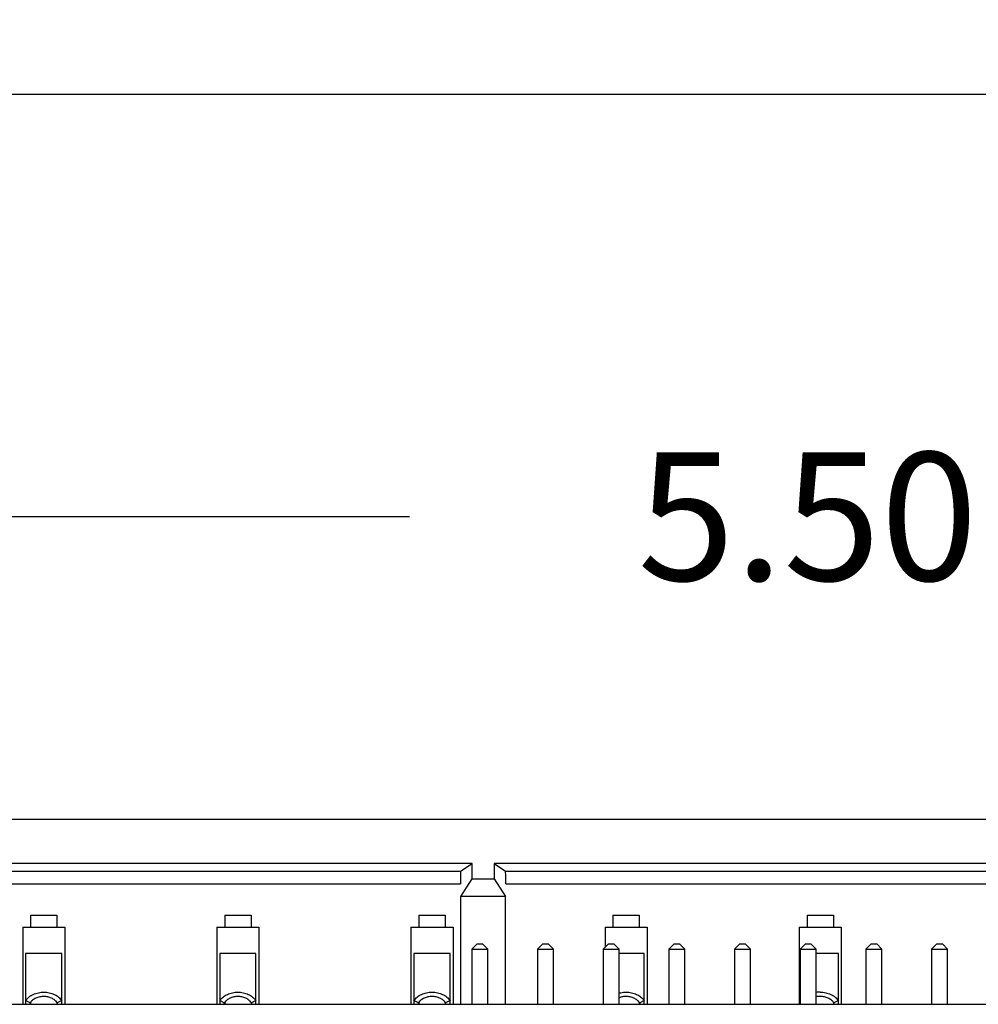
# Model space of a CAD drawing. Units: inches. Extents: x 0 to 22, y 0 to 17.
# Drawn here: x 2.9 to 4, y 11.5 to 12.7 of the extents above; entities that cross this region are included whole.
import ezdxf

# ---------------------------------------------------------------- set-up
doc = ezdxf.new("R2010")
doc.units = ezdxf.units.IN
doc.header["$LTSCALE"] = 1.21
doc.header["$MEASUREMENT"] = 0
doc.layers.get('0').update_dxf_attribs({"linetype": 'CONTINUOUS'})
doc.layers.add('AXIS_PART', color=7, linetype='CONTINUOUS')
doc.styles.get("Standard").update_dxf_attribs({"font": 'txt', "width": 0.8})
doc.dimstyles.new('DIMSTYLE_2', dxfattribs={"dimtxt": 0.15625, "dimasz": 0.1875, "dimexe": 0.09, "dimexo": 0.0625, "dimgap": 0.078125, "dimtad": 0, "dimtih": 1, "dimtoh": 1, "dimlfac": 1.25, "dimzin": 4, "dimdsep": 46, "dimtxsty": 'STANDARD', "dimblk": '_FILLED', "dimblk1": '_FILLED', "dimblk2": '_FILLED', "dimcen": 0.09, "dimazin": 1, "dimtp": 0.05, "dimtm": 0.05, "dimtfac": 1, "dimtofl": 0, "dimtmove": 0, "dimatfit": 3, "dimldrblk": '_FILLED', "dimfxl": 1, "dimtolj": 1, "dimtzin": 4, "dimarcsym": 0})

# ---------------------------------------------------------------- blocks, each defined once
blk = doc.blocks.new('_FILLED')
at = {"color": 0, "linetype": 'BYBLOCK'}
blk.add_solid([(0, 0), (-1, 0.1667), (-1, -0.1667)], dxfattribs=at)
blk = doc.blocks.new('*D2')
at = {"color": 2, "linetype": 'CONTINUOUS'}
for p, q in [((2.0558, 12.5272), (2.0558, 12.6953)), ((13.8759, 12.5272), (13.8759, 12.6953)), ((2.0558, 12.6053), (6.3252, 12.6053)), ((13.8759, 12.6053), (9.6065, 12.6053)), ((2.0558, 11.715), (2.0558, 12.5272)), ((13.8759, 11.7825), (13.8759, 12.5272))]:
    blk.add_line(p, q, dxfattribs=at)
at = {"color": 2, "linetype": 'CONTINUOUS', "xscale": 0.1875, "yscale": 0.1875, "zscale": 0.1875, "rotation": 180}
blk.add_blockref('_FILLED', (2.0558, 12.6053), dxfattribs=at)
at = {"color": 2, "linetype": 'CONTINUOUS', "xscale": 0.1875, "yscale": 0.1875, "zscale": 0.1875}
blk.add_blockref('_FILLED', (13.8759, 12.6053), dxfattribs=at)
at = {"color": 2, "linetype": 'CONTINUOUS', "insert": (7.9658, 12.6834), "char_height": 0.15625, "width": 3.125, "attachment_point": 2, "line_spacing_factor": 0.9}
blk.add_mtext('25.00 [635] APPROXIMATELY', dxfattribs=at)
blk = doc.blocks.new('*D6')
at = {"color": 2, "linetype": 'CONTINUOUS'}
for p, q in [((2.0558, 11.715), (2.0558, 12.1809)), ((6.4543, 11.7369), (6.4543, 12.1809)), ((2.0558, 12.0909), (3.3488, 12.0909)), ((6.4543, 12.0909), (5.1613, 12.0909))]:
    blk.add_line(p, q, dxfattribs=at)
at = {"color": 2, "linetype": 'CONTINUOUS', "xscale": 0.1875, "yscale": 0.1875, "zscale": 0.1875, "rotation": 180}
blk.add_blockref('_FILLED', (2.0558, 12.0909), dxfattribs=at)
at = {"color": 2, "linetype": 'CONTINUOUS', "xscale": 0.1875, "yscale": 0.1875, "zscale": 0.1875}
blk.add_blockref('_FILLED', (6.4543, 12.0909), dxfattribs=at)
at = {"color": 2, "linetype": 'CONTINUOUS', "insert": (4.2551, 12.169), "char_height": 0.15625, "width": 1.65625, "attachment_point": 2, "line_spacing_factor": 0.9}
blk.add_mtext('5.50{\\ftxt.shx;\\W1.000000;\\H0.156250; }[139.65]', dxfattribs=at)

msp = doc.modelspace()

# ---------------------------------------------------------------- linework, layer by layer
at = {"color": 7, "linetype": 'CONTINUOUS'}
for p, q in [((3.4252, 11.6682), (2.8157, 11.6682)), ((3.4112, 11.6588), (3.4252, 11.6682)), ((3.4252, 11.6492), (3.4252, 11.6682)), ((3.4519, 11.6682), (3.4519, 11.6492)), ((3.4519, 11.6682), (3.4659, 11.6588)), ((4.3662, 11.6682), (3.4519, 11.6682)), ((2.837, 11.6588), (3.4112, 11.6588)), ((3.4113, 11.6277), (3.4252, 11.6492)), ((3.4252, 11.6492), (3.4519, 11.6492)), ((3.4519, 11.6492), (3.4658, 11.6277)), ((3.4659, 11.6588), (4.3522, 11.6588)), ((2.8373, 11.6431), (3.411, 11.6431)), ((3.4661, 11.6431), (4.352, 11.6431)), ((3.4113, 11.4965), (3.4113, 11.6277)), ((3.4658, 11.6277), (3.4113, 11.6277)), ((3.4658, 11.4965), (3.4658, 11.6277)), ((2.8873, 11.6051), (2.8873, 11.5905)), ((2.8873, 11.6051), (2.9195, 11.6051)), ((2.9195, 11.6051), (2.9195, 11.5905)), ((3.1238, 11.6051), (3.1238, 11.5905)), ((3.1238, 11.6051), (3.1559, 11.6051)), ((3.1559, 11.6051), (3.1559, 11.5905)), ((3.3603, 11.6051), (3.3603, 11.5905)), ((3.3603, 11.6051), (3.3924, 11.6051)), ((3.3924, 11.6051), (3.3924, 11.5905)), ((3.5967, 11.6051), (3.5967, 11.5905)), ((3.5967, 11.6051), (3.6288, 11.6051)), ((3.6288, 11.6051), (3.6288, 11.5905)), ((3.8332, 11.6051), (3.8332, 11.5905)), ((3.8332, 11.6051), (3.8653, 11.6051)), ((3.8653, 11.6051), (3.8653, 11.5905)), ((2.8778, 11.5905), (2.8778, 11.4965)), ((2.8778, 11.5905), (2.929, 11.5905)), ((2.929, 11.5905), (2.929, 11.4965)), ((3.1143, 11.5905), (3.1143, 11.4965)), ((3.1143, 11.5905), (3.1655, 11.5905)), ((3.1655, 11.5905), (3.1655, 11.4965)), ((3.3507, 11.5905), (3.3507, 11.4965)), ((3.3507, 11.5905), (3.4019, 11.5905)), ((3.4019, 11.5905), (3.4019, 11.4965)), ((3.5872, 11.5905), (3.5872, 11.5662)), ((3.5872, 11.5905), (3.6384, 11.5905)), ((3.6384, 11.5905), (3.6384, 11.4965)), ((3.8236, 11.5905), (3.8236, 11.4965)), ((3.8236, 11.5905), (3.8748, 11.5905)), ((3.8748, 11.5905), (3.8748, 11.4965)), ((3.4311, 11.5701), (3.4247, 11.5637)), ((3.4247, 11.5637), (3.4247, 11.4965)), ((3.4247, 11.5637), (3.4443, 11.5637)), ((3.4311, 11.5701), (3.4379, 11.5701)), ((3.4379, 11.5701), (3.4443, 11.5637)), ((3.4443, 11.4965), (3.4443, 11.5637)), ((3.5111, 11.5701), (3.5047, 11.5637)), ((3.5047, 11.5637), (3.5047, 11.4965)), ((3.5047, 11.5637), (3.5243, 11.5637)), ((3.5111, 11.5701), (3.5179, 11.5701)), ((3.5179, 11.5701), (3.5243, 11.5637)), ((3.5243, 11.4965), (3.5243, 11.5637)), ((3.5911, 11.5701), (3.5847, 11.5637)), ((3.5847, 11.5637), (3.5847, 11.4965)), ((3.5847, 11.5637), (3.6043, 11.5637)), ((3.5911, 11.5701), (3.5979, 11.5701)), ((3.5979, 11.5701), (3.6043, 11.5637)), ((3.6043, 11.4965), (3.6043, 11.5637)), ((3.6711, 11.5701), (3.6647, 11.5637)), ((3.6647, 11.5637), (3.6647, 11.4965)), ((3.6647, 11.5637), (3.6843, 11.5637)), ((3.6711, 11.5701), (3.6779, 11.5701)), ((3.6779, 11.5701), (3.6843, 11.5637)), ((3.6843, 11.4965), (3.6843, 11.5637)), ((3.7511, 11.5701), (3.7447, 11.5637)), ((3.7447, 11.5637), (3.7447, 11.4965)), ((3.7447, 11.5637), (3.7643, 11.5637)), ((3.7511, 11.5701), (3.7579, 11.5701)), ((3.7579, 11.5701), (3.7643, 11.5637)), ((3.7643, 11.4965), (3.7643, 11.5637)), ((3.8311, 11.5701), (3.8247, 11.5637)), ((3.8247, 11.5637), (3.8247, 11.4965)), ((3.8247, 11.5637), (3.8443, 11.5637)), ((3.8311, 11.5701), (3.8379, 11.5701)), ((3.8379, 11.5701), (3.8443, 11.5637)), ((3.8443, 11.4965), (3.8443, 11.5637)), ((3.9111, 11.5701), (3.9047, 11.5637)), ((3.9047, 11.5637), (3.9047, 11.4965)), ((3.9047, 11.5637), (3.9243, 11.5637)), ((3.9111, 11.5701), (3.9179, 11.5701)), ((3.9179, 11.5701), (3.9243, 11.5637)), ((3.9243, 11.4965), (3.9243, 11.5637)), ((3.9911, 11.5701), (3.9847, 11.5637)), ((3.9847, 11.5637), (3.9847, 11.4965)), ((3.9847, 11.5637), (4.0043, 11.5637)), ((3.9911, 11.5701), (3.9979, 11.5701)), ((3.9979, 11.5701), (4.0043, 11.5637)), ((4.0043, 11.4965), (4.0043, 11.5637)), ((2.8813, 11.5585), (2.8813, 11.4965)), ((2.9255, 11.5585), (2.8813, 11.5585)), ((2.9255, 11.4965), (2.9255, 11.5585)), ((3.1178, 11.5585), (3.1178, 11.4965)), ((3.1619, 11.5585), (3.1178, 11.5585)), ((3.1619, 11.4965), (3.1619, 11.5585)), ((3.3542, 11.5585), (3.3542, 11.4965)), ((3.3984, 11.5585), (3.3542, 11.5585)), ((3.3984, 11.4965), (3.3984, 11.5585)), ((3.6349, 11.5585), (3.6043, 11.5585)), ((3.6349, 11.4965), (3.6349, 11.5585)), ((3.8713, 11.5585), (3.8443, 11.5585)), ((3.8713, 11.4965), (3.8713, 11.5585)), ((2.478, 11.4965), (5.9614, 11.4965)), ((2.8868, 11.4984), (2.8813, 11.501)), ((2.8868, 11.4965), (2.8868, 11.4984)), ((2.8873, 11.499), (2.8873, 11.4965)), ((2.9195, 11.499), (2.9195, 11.4965)), ((2.9255, 11.501), (2.9199, 11.4984)), ((2.9199, 11.4984), (2.9199, 11.4965)), ((3.1233, 11.4984), (3.1178, 11.501)), ((3.1233, 11.4965), (3.1233, 11.4984)), ((3.1238, 11.499), (3.1238, 11.4965)), ((3.1559, 11.499), (3.1559, 11.4965)), ((3.1619, 11.501), (3.1564, 11.4984)), ((3.1564, 11.4984), (3.1564, 11.4965)), ((3.3598, 11.4984), (3.3542, 11.501)), ((3.3598, 11.4965), (3.3598, 11.4984)), ((3.3603, 11.499), (3.3603, 11.4965)), ((3.3924, 11.499), (3.3924, 11.4965)), ((3.3984, 11.501), (3.3929, 11.4984)), ((3.3929, 11.4984), (3.3929, 11.4965)), ((3.6288, 11.499), (3.6288, 11.4965)), ((3.6349, 11.501), (3.6293, 11.4984)), ((3.6293, 11.4984), (3.6293, 11.4965)), ((3.8653, 11.499), (3.8653, 11.4965)), ((3.8713, 11.501), (3.8658, 11.4984)), ((3.8658, 11.4984), (3.8658, 11.4965))]:
    msp.add_line(p, q, dxfattribs=at)
for centre, radius, start, end in [((3.8492, 11.4798), 0.0315, 89.9837, 99.0614), ((3.8492, 11.4825), 0.0236, 89.9929, 102.1657)]:
    msp.add_arc(centre, radius, start, end, dxfattribs=at)
for centre, start_param, end_param in [((3.4112, 11.6431), 0.008727, 1.570796), ((3.4659, 11.6431), -1.570796, -0.008727)]:
    msp.add_ellipse(centre, major_axis=(0, 0.0157), ratio=0.013091, start_param=start_param, end_param=end_param, dxfattribs=at)
for points, knots in [([(2.8813, 11.501), (2.8825, 11.5026), (2.8853, 11.5056), (2.8907, 11.5088), (2.8968, 11.5108), (2.9012, 11.5113), (2.9034, 11.5113)], [0, 0, 0, 0, 0.233515, 0.479943, 0.736998, 1, 1, 1, 1]), ([(2.9034, 11.5061), (2.9017, 11.5061), (2.8985, 11.5057), (2.8938, 11.5042), (2.8898, 11.5018), (2.8877, 11.4996), (2.8868, 11.4984)], [0, 0, 0, 0, 0.263002, 0.520057, 0.766485, 1, 1, 1, 1]), ([(2.9034, 11.5113), (2.9056, 11.5113), (2.91, 11.5108), (2.9161, 11.5088), (2.9215, 11.5056), (2.9243, 11.5026), (2.9255, 11.501)], [0, 0, 0, 0, 0.263002, 0.520057, 0.766485, 1, 1, 1, 1]), ([(2.9199, 11.4984), (2.9191, 11.4996), (2.9169, 11.5018), (2.9129, 11.5042), (2.9083, 11.5057), (2.905, 11.5061), (2.9034, 11.5061)], [0, 0, 0, 0, 0.233515, 0.479943, 0.736998, 1, 1, 1, 1]), ([(3.1178, 11.501), (3.1189, 11.5026), (3.1218, 11.5056), (3.1271, 11.5088), (3.1333, 11.5108), (3.1376, 11.5113), (3.1399, 11.5113)], [0, 0, 0, 0, 0.233515, 0.479943, 0.736998, 1, 1, 1, 1]), ([(3.1399, 11.5061), (3.1382, 11.5061), (3.1349, 11.5057), (3.1303, 11.5042), (3.1263, 11.5018), (3.1242, 11.4996), (3.1233, 11.4984)], [0, 0, 0, 0, 0.263002, 0.520057, 0.766485, 1, 1, 1, 1]), ([(3.1399, 11.5113), (3.1421, 11.5113), (3.1464, 11.5108), (3.1526, 11.5088), (3.1579, 11.5056), (3.1608, 11.5026), (3.1619, 11.501)], [0, 0, 0, 0, 0.263002, 0.520057, 0.766485, 1, 1, 1, 1]), ([(3.1564, 11.4984), (3.1555, 11.4996), (3.1534, 11.5018), (3.1494, 11.5042), (3.1448, 11.5057), (3.1415, 11.5061), (3.1399, 11.5061)], [0, 0, 0, 0, 0.233515, 0.479943, 0.736998, 1, 1, 1, 1]), ([(3.3542, 11.501), (3.3554, 11.5026), (3.3582, 11.5056), (3.3636, 11.5088), (3.3697, 11.5108), (3.3741, 11.5113), (3.3763, 11.5113)], [0, 0, 0, 0, 0.233515, 0.479943, 0.736998, 1, 1, 1, 1]), ([(3.3763, 11.5061), (3.3747, 11.5061), (3.3714, 11.5057), (3.3668, 11.5042), (3.3628, 11.5018), (3.3606, 11.4996), (3.3598, 11.4984)], [0, 0, 0, 0, 0.263002, 0.520057, 0.766485, 1, 1, 1, 1]), ([(3.3763, 11.5113), (3.3785, 11.5113), (3.3829, 11.5108), (3.3891, 11.5088), (3.3944, 11.5056), (3.3972, 11.5026), (3.3984, 11.501)], [0, 0, 0, 0, 0.263002, 0.520057, 0.766485, 1, 1, 1, 1]), ([(3.3929, 11.4984), (3.392, 11.4996), (3.3899, 11.5018), (3.3859, 11.5042), (3.3813, 11.5057), (3.378, 11.5061), (3.3763, 11.5061)], [0, 0, 0, 0, 0.233515, 0.479943, 0.736998, 1, 1, 1, 1]), ([(3.6043, 11.5101), (3.605, 11.5103), (3.6077, 11.511), (3.6106, 11.5113), (3.6128, 11.5113)], [0, 0, 0, 0, 0.248138, 1, 1, 1, 1]), ([(3.6128, 11.5061), (3.6113, 11.5061), (3.6084, 11.5058), (3.6056, 11.505), (3.6043, 11.5045)], [0, 0, 0, 0, 0.504511, 1, 1, 1, 1]), ([(3.6128, 11.5113), (3.615, 11.5113), (3.6194, 11.5108), (3.6255, 11.5088), (3.6309, 11.5056), (3.6337, 11.5026), (3.6349, 11.501)], [0, 0, 0, 0, 0.263002, 0.520057, 0.766485, 1, 1, 1, 1]), ([(3.6293, 11.4984), (3.6285, 11.4996), (3.6263, 11.5018), (3.6223, 11.5042), (3.6177, 11.5057), (3.6144, 11.5061), (3.6128, 11.5061)], [0, 0, 0, 0, 0.233515, 0.479943, 0.736998, 1, 1, 1, 1]), ([(3.8492, 11.5113), (3.8514, 11.5113), (3.8558, 11.5108), (3.862, 11.5088), (3.8673, 11.5056), (3.8702, 11.5026), (3.8713, 11.501)], [0, 0, 0, 0, 0.263002, 0.520057, 0.766485, 1, 1, 1, 1]), ([(3.8658, 11.4984), (3.8649, 11.4996), (3.8628, 11.5018), (3.8588, 11.5042), (3.8542, 11.5057), (3.8509, 11.5061), (3.8492, 11.5061)], [0, 0, 0, 0, 0.233515, 0.479943, 0.736998, 1, 1, 1, 1])]:
    msp.add_open_spline(points, degree=3, knots=knots, dxfattribs=at)
at = {"layer": 'AXIS_PART', "color": 7, "linetype": 'CONTINUOUS'}
msp.add_line((5.889, 11.7217), (2.5504, 11.7217), dxfattribs=at)

# ---------------------------------------------------------------- dimensions: what is measured, and where the dimension line sits
at = {"color": 2, "linetype": 'CONTINUOUS'}
dim = msp.add_linear_dim(base=(2.0558, 12.6053), p1=(13.8759, 11.72), p2=(2.0558, 11.6525), angle=180, text='25.00 [635] APPROXIMATELY\\P[]', dimstyle='DIMSTYLE_2', dxfattribs=at)
dim.commit()
dim.dimension.update_dxf_attribs({"geometry": '*D2', "text_midpoint": (7.9658, 12.6053), "dimtype": 160})
dim = msp.add_linear_dim(base=(6.4543, 12.0909), p1=(2.0558, 11.6525), p2=(6.4543, 11.6744), text='<>\\P[]', dimstyle='DIMSTYLE_2', dxfattribs=at)
dim.commit()
dim.dimension.update_dxf_attribs({"geometry": '*D6', "text_midpoint": (4.2551, 12.0909), "dimtype": 160})

doc.saveas('drawing.dxf')
